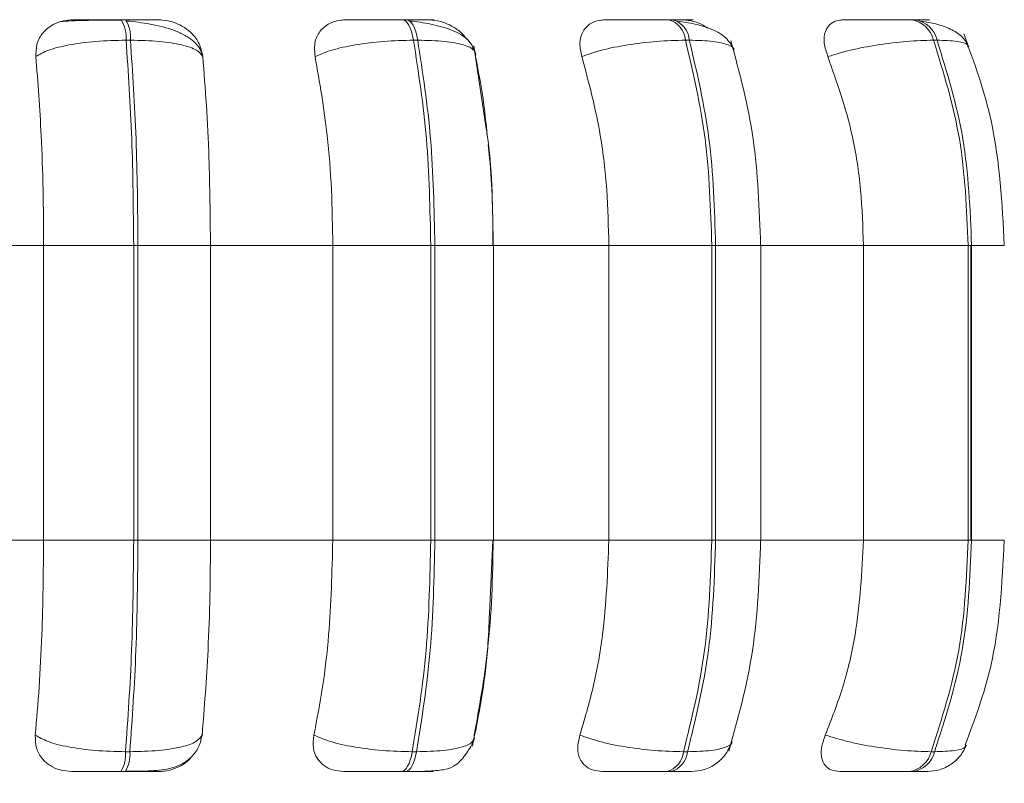
# Model space of a CAD drawing. Units: millimetres. Extents: x 908 to 1321, y 6 to 286.
# Drawn here: x 1211 to 1212, y 91 to 91 of the extents above; entities that cross this region are included whole.
import ezdxf

# ---------------------------------------------------------------- set-up
doc = ezdxf.new("R2010")
doc.units = ezdxf.units.MM
doc.header["$PDSIZE"] = -1
doc.layers.add('DIMENSIONS', color=252, linetype='Continuous')
doc.styles.get("Standard").update_dxf_attribs({"font": 'arial.ttf'})
doc.dimstyles.new('ISO-25 - ab', dxfattribs={"dimtxt": 3, "dimasz": 2.5, "dimexe": 1.25, "dimexo": 0.625, "dimtad": 1, "dimdec": 0, "dimlfac": 30, "dimrnd": 5, "dimzin": 1, "dimtxsty": 'Standard', "dimcen": 2.5, "dimadec": 0, "dimazin": 0, "dimtfac": 1, "dimtdec": 0, "dimtmove": 0, "dimatfit": 3, "dimfxl": 1, "dimlwd": 15, "dimlwe": 15, "dimarcsym": 0})

# ---------------------------------------------------------------- blocks, each defined once
blk = doc.blocks.new('*D42')
at = {"layer": 'Defpoints', "color": 0, "lineweight": 15, "transparency": 16777216}
for p in [(1146.97375, 90.72548), (1212.30475, 90.72322), (1212.30475, 81.80886)]:
    blk.add_point(p, dxfattribs=at)
at = {"layer": 'DIMENSIONS', "color": 0, "lineweight": 15, "transparency": 16777216}
for p, q in [((1146.97375, 90.10048), (1146.97375, 80.55886)), ((1212.30475, 90.09822), (1212.30475, 80.55886)), ((1149.47375, 81.80886), (1209.80475, 81.80886))]:
    blk.add_line(p, q, dxfattribs=at)
for points in [[(1149.47375, 82.22552), (1149.47375, 81.39219), (1146.97375, 81.80886)], [(1209.80475, 82.22552), (1209.80475, 81.39219), (1212.30475, 81.80886)]]:
    blk.add_solid(points, dxfattribs=at)
at = {"layer": 'DIMENSIONS', "color": 0, "lineweight": 15, "transparency": 16777216, "insert": (1179.63863, 84.35643), "char_height": 3, "attachment_point": 5}
blk.add_mtext('1960 [77,2"]', dxfattribs=at)

msp = doc.modelspace()

# ---------------------------------------------------------------- linework, layer by layer
at = {"color": 7, "linetype": 'Continuous', "lineweight": 15}
for p, q in [((1211.10011, 91.13754), (1211.09664, 91.13754)), ((1211.32278, 91.13754), (1211.31944, 91.13754)), ((1211.53329, 91.13754), (1211.53019, 91.13754)), ((1211.72525, 91.13754), (1211.72247, 91.13754)), ((1211.10395, 91.12131), (1211.10048, 91.12131)), ((1211.33148, 91.12131), (1211.32814, 91.12131)), ((1211.54659, 91.12131), (1211.54349, 91.12131)), ((1211.74275, 91.12131), (1211.73997, 91.12131)), ((1211.38545, 91.05307), (1211.37598, 91.1168)), ((1210.93605, 90.95882), (1211.03524, 90.95882)), ((1211.03524, 90.95882), (1211.10654, 90.95882)), ((1211.03524, 90.72548), (1211.03524, 90.95882)), ((1211.10654, 90.72548), (1211.10654, 90.95882)), ((1211.10654, 90.95882), (1211.10992, 90.95882)), ((1211.10992, 90.95882), (1211.16737, 90.95882)), ((1211.10992, 90.95882), (1211.10992, 90.72548)), ((1211.16737, 90.95882), (1211.26423, 90.95882)), ((1211.16737, 90.95882), (1211.16737, 90.72548)), ((1211.26423, 90.95882), (1211.34183, 90.95882)), ((1211.26423, 90.72548), (1211.26423, 90.95882)), ((1211.34183, 90.72548), (1211.34183, 90.95882)), ((1211.34183, 90.95882), (1211.34509, 90.95882)), ((1211.34509, 90.95882), (1211.34509, 90.72548)), ((1211.39125, 90.95882), (1211.48286, 90.95882)), ((1211.39148, 90.72548), (1211.39148, 90.95882)), ((1211.48286, 90.72548), (1211.48286, 90.95882)), ((1211.48286, 90.95882), (1211.56439, 90.95882)), ((1211.56439, 90.72548), (1211.56439, 90.95882)), ((1211.56439, 90.95882), (1211.56741, 90.95882)), ((1211.56741, 90.95882), (1211.56741, 90.72548)), ((1211.6009, 90.95882), (1211.68446, 90.95882)), ((1211.60309, 90.72548), (1211.60309, 90.95882)), ((1211.68446, 90.72548), (1211.68446, 90.95882)), ((1211.68446, 90.95882), (1211.76745, 90.95882)), ((1211.76745, 90.72548), (1211.76745, 90.95882)), ((1211.76745, 90.95882), (1211.77015, 90.95882)), ((1211.76959, 90.95882), (1211.76959, 90.72548)), ((1211.77015, 90.95882), (1211.77015, 90.72548)), ((1210.93605, 90.72548), (1211.03524, 90.72548)), ((1211.03524, 90.72548), (1211.10654, 90.72548)), ((1211.10654, 90.72548), (1211.10992, 90.72548)), ((1211.10992, 90.72548), (1211.16737, 90.72548)), ((1211.16737, 90.72548), (1211.26423, 90.72548)), ((1211.26423, 90.72548), (1211.34183, 90.72548)), ((1211.34183, 90.72548), (1211.34509, 90.72548)), ((1211.38824, 90.66722), (1211.3911, 90.72548)), ((1211.39125, 90.72548), (1211.48286, 90.72548)), ((1211.48286, 90.72548), (1211.56439, 90.72548)), ((1211.56439, 90.72548), (1211.56741, 90.72548)), ((1211.6009, 90.72548), (1211.68446, 90.72548)), ((1211.68446, 90.72548), (1211.76745, 90.72548)), ((1211.76745, 90.72548), (1211.77015, 90.72548)), ((1211.16075, 90.57106), (1211.15969, 90.56759)), ((1211.10005, 90.55784), (1211.10353, 90.55784)), ((1211.32718, 90.55784), (1211.33053, 90.55784)), ((1211.54202, 90.55784), (1211.54513, 90.55784)), ((1211.73805, 90.55784), (1211.74082, 90.55784)), ((1211.09626, 90.54215), (1211.09974, 90.54215)), ((1211.31858, 90.54215), (1211.32193, 90.54215)), ((1211.52887, 90.54215), (1211.53199, 90.54215)), ((1211.72075, 90.54215), (1211.72353, 90.54215))]:
    msp.add_line(p, q, dxfattribs=at)
at = {"color": 8, "linetype": 'Continuous', "lineweight": 15}
for p, q in [((1211.34509, 90.95882), (1211.39148, 90.95882)), ((1211.56741, 90.95882), (1211.60309, 90.95882)), ((1211.77015, 90.95882), (1211.79604, 90.95882)), ((1211.34509, 90.72548), (1211.39148, 90.72548)), ((1211.56741, 90.72548), (1211.60309, 90.72548)), ((1211.77015, 90.72548), (1211.79604, 90.72548))]:
    msp.add_line(p, q, dxfattribs=at)
at = {"color": 7, "linetype": 'Continuous', "lineweight": 15, "flags": 128}
for points in [[(1211.32814, 91.12131), (1211.32739, 91.12486), (1211.32652, 91.12807), (1211.32552, 91.13087), (1211.32442, 91.13323), (1211.32324, 91.13511), (1211.32199, 91.13646), (1211.32071, 91.13728), (1211.3194, 91.13754)], [(1211.32274, 91.13754), (1211.32405, 91.13728), (1211.32534, 91.13646), (1211.32658, 91.13511), (1211.32776, 91.13323), (1211.32886, 91.13087), (1211.32986, 91.12807), (1211.33074, 91.12486), (1211.33148, 91.12131)], [(1211.31858, 90.54215), (1211.31986, 90.54242), (1211.32112, 90.54321), (1211.32234, 90.54453), (1211.3235, 90.54633), (1211.32458, 90.54861), (1211.32556, 90.55131), (1211.32643, 90.55441), (1211.32718, 90.55784)], [(1211.33053, 90.55784), (1211.32978, 90.55441), (1211.32891, 90.55131), (1211.32792, 90.54861), (1211.32684, 90.54633), (1211.32569, 90.54453), (1211.32447, 90.54321), (1211.32321, 90.54242), (1211.32193, 90.54215)]]:
    msp.add_lwpolyline(points, dxfattribs=at)
at = {"color": 7, "linetype": 'Continuous', "lineweight": 15}
for centre, radius, start, end in [((1211.07479, 91.12378), 0.0258, 354.50499, 32.21835), ((1211.07827, 91.12378), 0.0258, 354.50499, 32.21835), ((1211.52516, 91.11984), 0.01839, 4.60671, 74.32001), ((1211.52826, 91.11984), 0.01839, 4.60862, 74.33483), ((1211.71942, 91.11669), 0.02106, 12.67458, 81.89292), ((1211.7222, 91.11669), 0.02106, 12.68654, 81.88096), ((1211.07511, 90.55556), 0.02504, 327.61885, 5.2086), ((1211.07869, 90.55554), 0.02495, 327.54413, 5.28331), ((1211.52402, 90.55957), 0.01809, 285.56968, 354.48734), ((1211.52712, 90.55957), 0.01809, 285.59085, 354.48322), ((1211.7178, 90.56278), 0.02085, 278.14166, 346.26471), ((1211.72058, 90.56278), 0.02084, 278.13698, 346.28248)]:
    msp.add_arc(centre, radius, start, end, dxfattribs=at)
for points, knots in [([(1211.02908, 91.10837), (1211.02916, 91.11199), (1211.02932, 91.11925), (1211.03494, 91.1285), (1211.0433, 91.13457), (1211.05154, 91.13709), (1211.05622, 91.1373), (1211.0578, 91.13737)], [0, 0, 0, 0, 0.247978, 0.496287, 0.732931, 0.910142, 1, 1, 1, 1]), ([(1211.09719, 91.13729), (1211.09413, 91.13727), (1211.08799, 91.13724), (1211.07886, 91.13715), (1211.07045, 91.13702), (1211.0607, 91.13679), (1211.05131, 91.13639), (1211.04859, 91.13589), (1211.04721, 91.13563)], [0, 0, 0, 0, 0.122471, 0.246144, 0.370586, 0.495443, 0.745682, 1, 1, 1, 1]), ([(1211.0578, 91.13737), (1211.05838, 91.13739), (1211.05953, 91.13743), (1211.06642, 91.13748), (1211.0741, 91.13751), (1211.08105, 91.13753), (1211.08871, 91.13754), (1211.094, 91.13754), (1211.09662, 91.13754)], [0, 0, 0, 0, 0.249979, 0.49928, 0.626649, 0.749896, 0.875943, 1, 1, 1, 1]), ([(1211.12673, 91.13737), (1211.12757, 91.13739), (1211.12926, 91.13743), (1211.12575, 91.13748), (1211.12026, 91.13751), (1211.11461, 91.13753), (1211.10785, 91.13754), (1211.10266, 91.13754), (1211.1001, 91.13754)], [0, 0, 0, 0, 0.24995, 0.499278, 0.626939, 0.749873, 0.876078, 1, 1, 1, 1]), ([(1211.1614, 91.10766), (1211.16079, 91.10994), (1211.15959, 91.11444), (1211.15455, 91.1203), (1211.14763, 91.1252), (1211.13668, 91.13018), (1211.12362, 91.13348), (1211.11035, 91.13552), (1211.10419, 91.13617), (1211.10123, 91.13649)], [0, 0, 0, 0, 0.141893, 0.281477, 0.417058, 0.54771, 0.788459, 0.898288, 1, 1, 1, 1]), ([(1211.12673, 91.13737), (1211.12988, 91.1371), (1211.13619, 91.13658), (1211.14515, 91.13269), (1211.15295, 91.12676), (1211.15917, 91.11847), (1211.16051, 91.11183), (1211.1612, 91.10837)], [0, 0, 0, 0, 0.177703, 0.354784, 0.546314, 0.76355, 1, 1, 1, 1]), ([(1211.25026, 91.10837), (1211.2499, 91.11199), (1211.24917, 91.11925), (1211.25334, 91.1285), (1211.26053, 91.13457), (1211.2681, 91.13709), (1211.2726, 91.1373), (1211.27412, 91.13737)], [0, 0, 0, 0, 0.247967, 0.496338, 0.732904, 0.910163, 1, 1, 1, 1]), ([(1211.27412, 91.13737), (1211.2756, 91.13739), (1211.27856, 91.13743), (1211.28738, 91.13748), (1211.29622, 91.13751), (1211.30374, 91.13753), (1211.31168, 91.13754), (1211.31684, 91.13754), (1211.3194, 91.13754)], [0, 0, 0, 0, 0.249927, 0.499282, 0.626626, 0.749903, 0.875884, 1, 1, 1, 1]), ([(1211.34037, 91.13737), (1211.34211, 91.13739), (1211.34559, 91.13743), (1211.34442, 91.13748), (1211.34059, 91.13751), (1211.33601, 91.13753), (1211.33008, 91.13754), (1211.32517, 91.13754), (1211.32274, 91.13754)], [0, 0, 0, 0, 0.2499498, 0.4992489, 0.6269273, 0.7498963, 0.8760848, 1, 1, 1, 1]), ([(1211.37749, 91.11033), (1211.37597, 91.11426), (1211.37301, 91.12191), (1211.35942, 91.12959), (1211.34522, 91.13354), (1211.33357, 91.13553), (1211.32799, 91.13617), (1211.32531, 91.13649)], [0, 0, 0, 0, 0.28128, 0.547067, 0.788187, 0.898014, 1, 1, 1, 1]), ([(1211.34037, 91.13737), (1211.34344, 91.13711), (1211.34956, 91.13659), (1211.35863, 91.13266), (1211.36593, 91.12782), (1211.36905, 91.1237), (1211.37027, 91.12209)], [0, 0, 0, 0, 0.2653781, 0.5296958, 0.8155356, 1, 1, 1, 1]), ([(1211.46149, 91.10837), (1211.4607, 91.11199), (1211.4591, 91.11925), (1211.46169, 91.1285), (1211.46749, 91.13457), (1211.47417, 91.13709), (1211.47835, 91.1373), (1211.47975, 91.13737)], [0, 0, 0, 0, 0.2479499, 0.4962904, 0.7329097, 0.910153, 1, 1, 1, 1]), ([(1211.47975, 91.13737), (1211.48209, 91.13739), (1211.48678, 91.13743), (1211.49727, 91.13748), (1211.50699, 91.13751), (1211.51486, 91.13753), (1211.52285, 91.13754), (1211.52771, 91.13754), (1211.53013, 91.13754)], [0, 0, 0, 0, 0.249938, 0.4992607, 0.6266346, 0.7498725, 0.8758747, 1, 1, 1, 1]), ([(1211.54133, 91.13737), (1211.54391, 91.13739), (1211.54907, 91.13743), (1211.55028, 91.13748), (1211.54823, 91.13751), (1211.54485, 91.13753), (1211.53994, 91.13754), (1211.53545, 91.13754), (1211.53323, 91.13754)], [0, 0, 0, 0, 0.24994, 0.499261, 0.626907, 0.749889, 0.876046, 1, 1, 1, 1]), ([(1211.5817, 91.11369), (1211.58005, 91.11698), (1211.57685, 91.12337), (1211.56539, 91.12996), (1211.55183, 91.13428), (1211.54183, 91.13578), (1211.53716, 91.13649)], [0, 0, 0, 0, 0.282453, 0.548013, 0.788663, 1, 1, 1, 1]), ([(1211.54133, 91.13737), (1211.54418, 91.13708), (1211.54988, 91.13651), (1211.55685, 91.13387), (1211.56015, 91.13149), (1211.56091, 91.13095)], [0, 0, 0, 0, 0.4360591, 0.8703854, 1, 1, 1, 1]), ([(1211.65636, 91.10837), (1211.65516, 91.11199), (1211.65274, 91.11925), (1211.65367, 91.1285), (1211.65791, 91.13457), (1211.66349, 91.13709), (1211.66721, 91.1373), (1211.66846, 91.13737)], [0, 0, 0, 0, 0.2479795, 0.4963091, 0.7329178, 0.9102005, 1, 1, 1, 1]), ([(1211.66846, 91.13737), (1211.6716, 91.13739), (1211.67786, 91.13743), (1211.6897, 91.13748), (1211.7, 91.13751), (1211.70799, 91.13753), (1211.71577, 91.13754), (1211.7202, 91.13754), (1211.72239, 91.13754)], [0, 0, 0, 0, 0.249883, 0.4992736, 0.6266362, 0.7498859, 0.8759147, 1, 1, 1, 1]), ([(1211.72349, 91.13737), (1211.72684, 91.13739), (1211.73353, 91.13743), (1211.73708, 91.13748), (1211.73686, 91.13751), (1211.73479, 91.13753), (1211.73105, 91.13754), (1211.72712, 91.13754), (1211.72517, 91.13754)], [0, 0, 0, 0, 0.249955, 0.49927, 0.626976, 0.749885, 0.876085, 1, 1, 1, 1]), ([(1211.76806, 91.11614), (1211.76647, 91.11894), (1211.76339, 91.12438), (1211.75383, 91.13024), (1211.74265, 91.1343), (1211.73427, 91.13579), (1211.73034, 91.13649)], [0, 0, 0, 0, 0.281726, 0.546315, 0.786926, 1, 1, 1, 1]), ([(1211.79604, 90.95882), (1211.79428, 90.99206), (1211.79114, 91.05131), (1211.77225, 91.10345), (1211.76395, 91.12634)], [0, 0, 0, 0, 0.561007, 1, 1, 1, 1]), ([(1211.02908, 91.10837), (1211.03211, 91.11013), (1211.0383, 91.11372), (1211.05504, 91.11783), (1211.07653, 91.12074), (1211.09243, 91.12112), (1211.10048, 91.12131)], [0, 0, 0, 0, 0.236566, 0.482304, 0.737987, 1, 1, 1, 1]), ([(1211.10654, 90.95882), (1211.10626, 90.98742), (1211.10572, 91.04463), (1211.10222, 91.09575), (1211.10048, 91.12131)], [0, 0, 0, 0, 0.499998, 1, 1, 1, 1]), ([(1211.1612, 91.10837), (1211.15996, 91.11013), (1211.15743, 91.11372), (1211.14528, 91.11783), (1211.12721, 91.12074), (1211.11177, 91.12112), (1211.10395, 91.12131)], [0, 0, 0, 0, 0.236593, 0.482311, 0.737994, 1, 1, 1, 1]), ([(1211.10395, 91.12131), (1211.10568, 91.09575), (1211.10915, 91.04463), (1211.10966, 90.98742), (1211.10992, 90.95882)], [0, 0, 0, 0, 0.499998, 1, 1, 1, 1]), ([(1211.25026, 91.10837), (1211.25435, 91.11013), (1211.26268, 91.11372), (1211.28178, 91.11783), (1211.30467, 91.12074), (1211.32025, 91.12112), (1211.32814, 91.12131)], [0, 0, 0, 0, 0.2365514, 0.4823057, 0.7379734, 1, 1, 1, 1]), ([(1211.34183, 90.95882), (1211.34122, 90.98742), (1211.34, 91.04463), (1211.33209, 91.09575), (1211.32814, 91.12131)], [0, 0, 0, 0, 0.500001, 1, 1, 1, 1]), ([(1211.37728, 91.10837), (1211.37725, 91.11013), (1211.3772, 91.11372), (1211.36853, 91.11783), (1211.35338, 91.12074), (1211.33884, 91.12112), (1211.33148, 91.12131)], [0, 0, 0, 0, 0.236555, 0.482287, 0.737982, 1, 1, 1, 1]), ([(1211.33148, 91.12131), (1211.33542, 91.09575), (1211.34331, 91.04463), (1211.34449, 90.98742), (1211.34509, 90.95882)], [0, 0, 0, 0, 0.499998, 1, 1, 1, 1]), ([(1211.46149, 91.10837), (1211.46651, 91.11013), (1211.47674, 91.11372), (1211.49761, 91.11783), (1211.5212, 91.12074), (1211.536, 91.12112), (1211.54349, 91.12131)], [0, 0, 0, 0, 0.236588, 0.482286, 0.737986, 1, 1, 1, 1]), ([(1211.56439, 90.95882), (1211.56346, 90.98742), (1211.56161, 91.04463), (1211.54953, 91.09575), (1211.54349, 91.12131)], [0, 0, 0, 0, 0.500001, 1, 1, 1, 1]), ([(1211.54659, 91.12131), (1211.55262, 91.09575), (1211.56468, 91.04463), (1211.5665, 90.98742), (1211.56741, 90.95882)], [0, 0, 0, 0, 0.4999986, 1, 1, 1, 1]), ([(1211.60307, 90.95882), (1211.60201, 90.98757), (1211.5999, 91.04509), (1211.58633, 91.09547), (1211.57954, 91.12067)], [0, 0, 0, 0, 0.49992, 1, 1, 1, 1]), ([(1211.65636, 91.10837), (1211.66215, 91.11013), (1211.67397, 91.11372), (1211.69597, 91.11783), (1211.71955, 91.12074), (1211.73311, 91.12112), (1211.73997, 91.12131)], [0, 0, 0, 0, 0.23659, 0.482301, 0.737984, 1, 1, 1, 1]), ([(1211.76745, 90.95882), (1211.76624, 90.98742), (1211.76381, 91.04463), (1211.74792, 91.09575), (1211.73997, 91.12131)], [0, 0, 0, 0, 0.499999, 1, 1, 1, 1]), ([(1211.74275, 91.12131), (1211.75068, 91.09575), (1211.76655, 91.04463), (1211.76895, 90.98742), (1211.77015, 90.95882)], [0, 0, 0, 0, 0.499998, 1, 1, 1, 1]), ([(1211.03524, 90.95882), (1211.03514, 90.97356), (1211.03494, 91.00305), (1211.03319, 91.05479), (1211.03064, 91.08801), (1211.02908, 91.10837)], [0, 0, 0, 0, 0.279111, 0.558216, 1, 1, 1, 1]), ([(1211.1612, 91.10837), (1211.16224, 91.09574), (1211.1643, 91.0705), (1211.16673, 91.02035), (1211.16713, 90.98219), (1211.16737, 90.95882)], [0, 0, 0, 0, 0.279289, 0.558464, 1, 1, 1, 1]), ([(1211.26423, 90.95882), (1211.26401, 90.97356), (1211.26356, 91.00305), (1211.25959, 91.05479), (1211.2538, 91.08801), (1211.25026, 91.10837)], [0, 0, 0, 0, 0.279114, 0.558219, 1, 1, 1, 1]), ([(1211.37728, 91.10837), (1211.3797, 91.09584), (1211.38349, 91.07619), (1211.38569, 91.05413), (1211.38649, 91.04614)], [0, 0, 0, 0, 0.637565, 1, 1, 1, 1]), ([(1211.48286, 90.95882), (1211.48251, 90.97356), (1211.48182, 91.00305), (1211.47576, 91.05479), (1211.46691, 91.08801), (1211.46149, 91.10837)], [0, 0, 0, 0, 0.279111, 0.558217, 1, 1, 1, 1]), ([(1211.68446, 90.95882), (1211.68401, 90.97356), (1211.6831, 91.00305), (1211.67511, 91.05479), (1211.66349, 91.08801), (1211.65636, 91.10837)], [0, 0, 0, 0, 0.279112, 0.558215, 1, 1, 1, 1]), ([(1211.3911, 90.95882), (1211.39085, 90.9874), (1211.39055, 91.02038), (1211.38605, 91.04923), (1211.38545, 91.05307)], [0, 0, 0, 0, 0.866758, 1, 1, 1, 1]), ([(1211.38732, 91.03855), (1211.38771, 91.03511), (1211.39062, 91.00981), (1211.39096, 90.98245), (1211.39125, 90.95882)], [0, 0, 0, 0, 0.136099, 1, 1, 1, 1]), ([(1211.02862, 90.57106), (1211.02969, 90.58351), (1211.03181, 90.60842), (1211.03452, 90.65999), (1211.03496, 90.70013), (1211.03524, 90.72548)], [0, 0, 0, 0, 0.269317, 0.538538, 1, 1, 1, 1]), ([(1211.10005, 90.55784), (1211.10192, 90.58409), (1211.10566, 90.6366), (1211.10624, 90.69586), (1211.10654, 90.72548)], [0, 0, 0, 0, 0.5, 1, 1, 1, 1]), ([(1211.10992, 90.72548), (1211.10964, 90.69586), (1211.10909, 90.6366), (1211.10539, 90.58409), (1211.10353, 90.55784)], [0, 0, 0, 0, 0.499999, 1, 1, 1, 1]), ([(1211.16737, 90.72548), (1211.16727, 90.71074), (1211.16708, 90.68125), (1211.16525, 90.62757), (1211.16249, 90.59294), (1211.16075, 90.57106)], [0, 0, 0, 0, 0.26914, 0.538283, 1, 1, 1, 1]), ([(1211.24923, 90.57106), (1211.25165, 90.58351), (1211.25647, 90.60841), (1211.2626, 90.65999), (1211.2636, 90.70013), (1211.26423, 90.72548)], [0, 0, 0, 0, 0.269324, 0.538536, 1, 1, 1, 1]), ([(1211.32718, 90.55784), (1211.33141, 90.58409), (1211.33987, 90.6366), (1211.34117, 90.69586), (1211.34183, 90.72548)], [0, 0, 0, 0, 0.500005, 1, 1, 1, 1]), ([(1211.34509, 90.72548), (1211.34445, 90.69586), (1211.34318, 90.6366), (1211.33474, 90.58409), (1211.33053, 90.55784)], [0, 0, 0, 0, 0.499997, 1, 1, 1, 1]), ([(1211.39125, 90.72548), (1211.39103, 90.71074), (1211.39058, 90.68125), (1211.38646, 90.62757), (1211.3802, 90.59294), (1211.37625, 90.57106)], [0, 0, 0, 0, 0.26914, 0.538284, 1, 1, 1, 1]), ([(1211.45992, 90.57106), (1211.46362, 90.58351), (1211.471, 90.60841), (1211.48035, 90.65999), (1211.48189, 90.70013), (1211.48286, 90.72548)], [0, 0, 0, 0, 0.2693249, 0.5385368, 1, 1, 1, 1]), ([(1211.54202, 90.55784), (1211.54848, 90.58409), (1211.56141, 90.6366), (1211.56339, 90.69586), (1211.56439, 90.72548)], [0, 0, 0, 0, 0.499999, 1, 1, 1, 1]), ([(1211.56741, 90.72548), (1211.56644, 90.69586), (1211.56448, 90.6366), (1211.55158, 90.58409), (1211.54513, 90.55784)], [0, 0, 0, 0, 0.499997, 1, 1, 1, 1]), ([(1211.57777, 90.5582), (1211.58508, 90.58418), (1211.59966, 90.63598), (1211.60193, 90.69571), (1211.60307, 90.72548)], [0, 0, 0, 0, 0.501539, 1, 1, 1, 1]), ([(1211.65429, 90.57106), (1211.65915, 90.58351), (1211.66887, 90.60841), (1211.68116, 90.65999), (1211.68318, 90.70013), (1211.68446, 90.72548)], [0, 0, 0, 0, 0.269327, 0.5385402, 1, 1, 1, 1]), ([(1211.73805, 90.55784), (1211.74655, 90.58409), (1211.76354, 90.6366), (1211.76615, 90.69586), (1211.76745, 90.72548)], [0, 0, 0, 0, 0.500003, 1, 1, 1, 1]), ([(1211.77015, 90.72548), (1211.76886, 90.69586), (1211.76629, 90.6366), (1211.74931, 90.58409), (1211.74082, 90.55784)], [0, 0, 0, 0, 0.499997, 1, 1, 1, 1]), ([(1211.76514, 90.56341), (1211.77262, 90.58343), (1211.79134, 90.6335), (1211.79427, 90.69098), (1211.79604, 90.72548)], [0, 0, 0, 0, 0.399762, 1, 1, 1, 1]), ([(1211.37485, 90.56227), (1211.37986, 90.58719), (1211.38645, 90.62), (1211.38789, 90.65806), (1211.38824, 90.66722)], [0, 0, 0, 0, 0.759308, 1, 1, 1, 1]), ([(1211.10029, 90.5424), (1211.10721, 90.54242), (1211.12057, 90.54247), (1211.13433, 90.54385), (1211.14494, 90.54788), (1211.15243, 90.55329), (1211.15865, 90.56135), (1211.16019, 90.56838), (1211.16097, 90.57192)], [0, 0, 0, 0, 0.2507695, 0.4837402, 0.6036207, 0.7304237, 0.8640959, 1, 1, 1, 1]), ([(1211.05732, 90.54215), (1211.05422, 90.54241), (1211.04805, 90.54293), (1211.03999, 90.54672), (1211.03342, 90.55253), (1211.02878, 90.5608), (1211.02868, 90.56751), (1211.02862, 90.57106)], [0, 0, 0, 0, 0.174654, 0.348606, 0.538269, 0.755954, 1, 1, 1, 1]), ([(1211.02862, 90.57106), (1211.03163, 90.56928), (1211.03778, 90.56563), (1211.05442, 90.56143), (1211.07595, 90.55843), (1211.09194, 90.55804), (1211.10005, 90.55784)], [0, 0, 0, 0, 0.23524, 0.480677, 0.736665, 1, 1, 1, 1]), ([(1211.16075, 90.57106), (1211.15953, 90.56928), (1211.15703, 90.56563), (1211.145, 90.56143), (1211.12692, 90.55843), (1211.1114, 90.55804), (1211.10353, 90.55784)], [0, 0, 0, 0, 0.235269, 0.480712, 0.736711, 1, 1, 1, 1]), ([(1211.27288, 90.54215), (1211.26993, 90.54241), (1211.26404, 90.54292), (1211.25686, 90.54672), (1211.25138, 90.55253), (1211.24808, 90.5608), (1211.24883, 90.56751), (1211.24923, 90.57106)], [0, 0, 0, 0, 0.174702, 0.348585, 0.5383, 0.756, 1, 1, 1, 1]), ([(1211.24923, 90.57106), (1211.25329, 90.56928), (1211.26158, 90.56563), (1211.2806, 90.56143), (1211.30355, 90.55843), (1211.31923, 90.55804), (1211.32718, 90.55784)], [0, 0, 0, 0, 0.235263, 0.480711, 0.736683, 1, 1, 1, 1]), ([(1211.37625, 90.57106), (1211.37624, 90.56928), (1211.37622, 90.56563), (1211.36767, 90.56143), (1211.35255, 90.55843), (1211.33794, 90.55804), (1211.33053, 90.55784)], [0, 0, 0, 0, 0.235274, 0.480712, 0.736677, 1, 1, 1, 1]), ([(1211.37252, 90.56039), (1211.37257, 90.56047), (1211.3732, 90.56146), (1211.37411, 90.56304), (1211.37562, 90.56589), (1211.37608, 90.56746), (1211.37639, 90.56854)], [0, 0, 0, 0, 0.0214773, 0.2390582, 0.4775031, 1, 1, 1, 1]), ([(1211.47779, 90.54215), (1211.47508, 90.54241), (1211.46967, 90.54292), (1211.46357, 90.54672), (1211.45936, 90.55253), (1211.45749, 90.5608), (1211.45908, 90.56751), (1211.45992, 90.57106)], [0, 0, 0, 0, 0.1747491, 0.3486247, 0.5382973, 0.7559949, 1, 1, 1, 1]), ([(1211.45992, 90.57106), (1211.46491, 90.56928), (1211.47509, 90.56563), (1211.4959, 90.56143), (1211.51958, 90.55843), (1211.53447, 90.55804), (1211.54202, 90.55784)], [0, 0, 0, 0, 0.235267, 0.480707, 0.73669, 1, 1, 1, 1]), ([(1211.54824, 90.54215), (1211.55162, 90.54245), (1211.5586, 90.54306), (1211.56817, 90.54807), (1211.57603, 90.55567), (1211.57879, 90.56228), (1211.58014, 90.56553)], [0, 0, 0, 0, 0.238769, 0.49299, 0.750936, 1, 1, 1, 1]), ([(1211.66585, 90.54215), (1211.66345, 90.54241), (1211.65867, 90.54292), (1211.65385, 90.54672), (1211.65104, 90.55253), (1211.65065, 90.5608), (1211.65303, 90.56751), (1211.65429, 90.57106)], [0, 0, 0, 0, 0.174773, 0.348621, 0.538331, 0.75599, 1, 1, 1, 1]), ([(1211.65429, 90.57106), (1211.66005, 90.56928), (1211.67182, 90.56563), (1211.69379, 90.56143), (1211.71748, 90.55843), (1211.73113, 90.55804), (1211.73805, 90.55784)], [0, 0, 0, 0, 0.235285, 0.48071, 0.736679, 1, 1, 1, 1]), ([(1211.32193, 90.54215), (1211.32489, 90.54216), (1211.33095, 90.54219), (1211.3418, 90.54247), (1211.35191, 90.54329), (1211.35928, 90.54551), (1211.36395, 90.54898), (1211.36723, 90.55274), (1211.36927, 90.55545), (1211.37111, 90.55814), (1211.37206, 90.55966), (1211.37252, 90.56039)], [0, 0, 0, 0, 0.114471, 0.233764, 0.471063, 0.678181, 0.826148, 0.879863, 0.92433, 0.964199, 1, 1, 1, 1]), ([(1211.7349, 90.54215), (1211.73824, 90.54244), (1211.74503, 90.54302), (1211.75424, 90.54767), (1211.76173, 90.55445), (1211.76464, 90.56024), (1211.76605, 90.56305)], [0, 0, 0, 0, 0.24981, 0.50762, 0.761229, 1, 1, 1, 1]), ([(1211.15185, 90.55342), (1211.15126, 90.55264), (1211.14841, 90.54887), (1211.14076, 90.54492), (1211.13215, 90.5424), (1211.12755, 90.54221), (1211.12602, 90.54215)], [0, 0, 0, 0, 0.110559, 0.537679, 0.847241, 1, 1, 1, 1]), ([(1211.05732, 90.54215), (1211.05782, 90.54215), (1211.05881, 90.54215), (1211.06557, 90.54215), (1211.07328, 90.54215), (1211.08032, 90.54215), (1211.08814, 90.54215), (1211.09357, 90.54215), (1211.09626, 90.54215)], [0, 0, 0, 0, 0.250032, 0.4992883, 0.626951, 0.7499404, 0.8761074, 1, 1, 1, 1]), ([(1211.09974, 90.54215), (1211.10237, 90.54215), (1211.10768, 90.54215), (1211.11455, 90.54215), (1211.12023, 90.54215), (1211.12563, 90.54215), (1211.1289, 90.54215), (1211.12698, 90.54215), (1211.12602, 90.54215)], [0, 0, 0, 0, 0.123732, 0.250035, 0.372734, 0.500703, 0.749948, 1, 1, 1, 1]), ([(1211.27288, 90.54215), (1211.27431, 90.54215), (1211.27716, 90.54215), (1211.28595, 90.54215), (1211.29487, 90.54215), (1211.30253, 90.54215), (1211.31066, 90.54215), (1211.31596, 90.54215), (1211.31858, 90.54215)], [0, 0, 0, 0, 0.2500641, 0.4992796, 0.6269868, 0.7499932, 0.8761625, 1, 1, 1, 1]), ([(1211.32193, 90.54215), (1211.32442, 90.54215), (1211.32945, 90.54215), (1211.33544, 90.54215), (1211.34, 90.54215), (1211.34368, 90.54215), (1211.34454, 90.54215), (1211.3408, 90.54215), (1211.33892, 90.54215)], [0, 0, 0, 0, 0.1237277, 0.2500595, 0.3727527, 0.5007402, 0.7499664, 1, 1, 1, 1]), ([(1211.34557, 90.54305), (1211.34482, 90.54283), (1211.3426, 90.54217), (1211.34039, 90.54216), (1211.33892, 90.54215)], [0, 0, 0, 0, 0.336805, 1, 1, 1, 1]), ([(1211.47779, 90.54215), (1211.48011, 90.54215), (1211.48474, 90.54215), (1211.49529, 90.54215), (1211.50515, 90.54215), (1211.5132, 90.54215), (1211.5214, 90.54215), (1211.52639, 90.54215), (1211.52887, 90.54215)], [0, 0, 0, 0, 0.250082, 0.499349, 0.627005, 0.749979, 0.876144, 1, 1, 1, 1]), ([(1211.53199, 90.54215), (1211.53425, 90.54215), (1211.53884, 90.54215), (1211.54384, 90.54215), (1211.54687, 90.54215), (1211.54853, 90.54215), (1211.54822, 90.54215), (1211.54821, 90.54215)], [0, 0, 0, 0, 0.246285, 0.497595, 0.741917, 0.996682, 1, 1, 1, 1]), ([(1211.66585, 90.54215), (1211.66899, 90.54215), (1211.67526, 90.54215), (1211.68723, 90.54215), (1211.69773, 90.54215), (1211.70592, 90.54215), (1211.71394, 90.54215), (1211.71849, 90.54215), (1211.72075, 90.54215)], [0, 0, 0, 0, 0.25004, 0.499277, 0.626948, 0.749939, 0.876124, 1, 1, 1, 1]), ([(1211.72353, 90.54215), (1211.72552, 90.54215), (1211.72953, 90.54215), (1211.73332, 90.54215), (1211.73498, 90.54215), (1211.73573, 90.54215), (1211.7349, 90.54215), (1211.73489, 90.54215)], [0, 0, 0, 0, 0.246278, 0.497673, 0.74198, 0.996677, 1, 1, 1, 1])]:
    msp.add_open_spline(points, degree=3, knots=knots, dxfattribs=at)
at = {"color": 8, "linetype": 'Continuous', "lineweight": 15}
for points, knots in [([(1211.58172, 91.11332), (1211.58173, 91.11336), (1211.58256, 91.11517), (1211.5778, 91.11775), (1211.56659, 91.12076), (1211.55331, 91.12113), (1211.54659, 91.12131)], [0, 0, 0, 0, 0.006997, 0.326675, 0.659207, 1, 1, 1, 1]), ([(1211.76725, 91.11582), (1211.76727, 91.11642), (1211.76736, 91.11851), (1211.75973, 91.12069), (1211.74846, 91.1211), (1211.74275, 91.12131)], [0, 0, 0, 0, 0.1672, 0.578487, 1, 1, 1, 1]), ([(1211.5802, 90.56601), (1211.58021, 90.56598), (1211.58103, 90.56418), (1211.5764, 90.56149), (1211.56523, 90.55842), (1211.55189, 90.55803), (1211.54513, 90.55784)], [0, 0, 0, 0, 0.005394, 0.3246, 0.65753, 1, 1, 1, 1]), ([(1211.76525, 90.56338), (1211.76529, 90.5628), (1211.76541, 90.5607), (1211.75787, 90.55849), (1211.74656, 90.55805), (1211.74082, 90.55784)], [0, 0, 0, 0, 0.158022, 0.57309, 1, 1, 1, 1])]:
    msp.add_open_spline(points, degree=3, knots=knots, dxfattribs=at)

# ---------------------------------------------------------------- dimensions: what is measured, and where the dimension line sits
at = {"layer": 'DIMENSIONS', "lineweight": 15}
dim = msp.add_linear_dim(base=(1212.30475, 81.80886), p1=(1146.97375, 90.72548), p2=(1212.30475, 90.72322), dimstyle='ISO-25 - ab', dxfattribs=at)
dim.commit()
dim.dimension.update_dxf_attribs({"geometry": '*D42', "text_midpoint": (1179.63863, 81.80886), "dimtype": 160})

doc.saveas('drawing.dxf')
